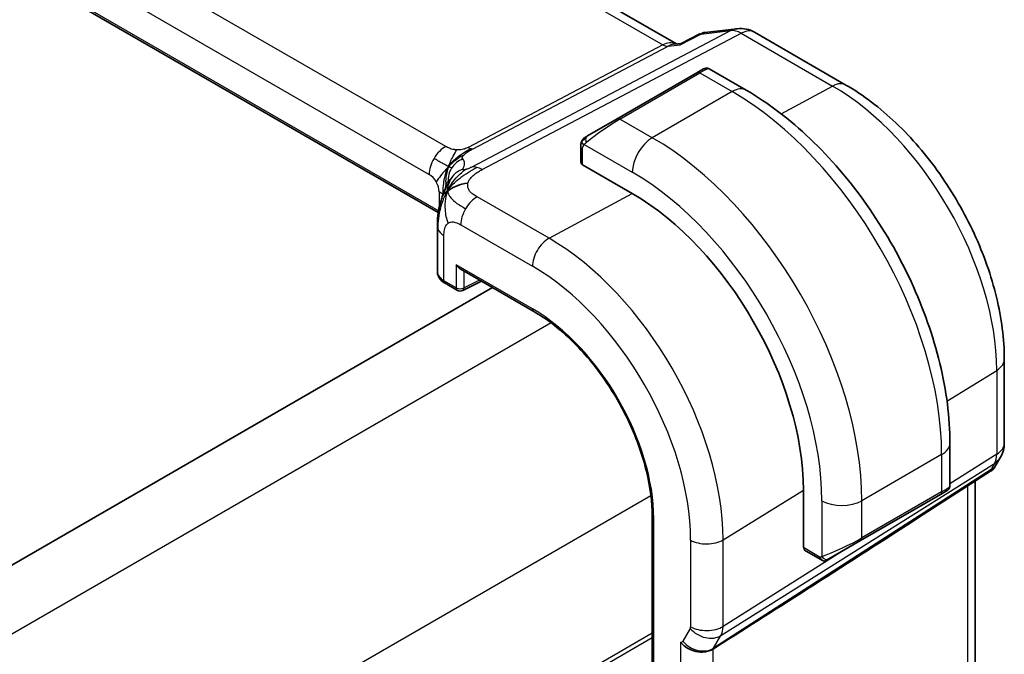
# Model space of a CAD drawing. Units: millimetres. Extents: x 22 to 3190, y 12 to 574.
# Drawn here: x 245 to 280, y 241 to 264 of the extents above; entities that cross this region are included whole.
import ezdxf

# ---------------------------------------------------------------- set-up
doc = ezdxf.new("R2010")
doc.units = ezdxf.units.MM
doc.header["$LTSCALE"] = 1.5
doc.layers.add('Visible (ISO)', color=7, linetype='Continuous', lineweight=35)
doc.layers.add('Visible Narrow (ISO)', color=7, linetype='Continuous', lineweight=25)

msp = doc.modelspace()

# ---------------------------------------------------------------- linework, layer by layer
at = {"layer": 'Visible (ISO)'}
for p, q in [((268.4713, 262.938), (211.8133, 295.6495)), ((260.0285, 256.9652), (203.7249, 289.4722)), ((269.4728, 263.347), (270.6246, 263.48)), ((268.6347, 262.9537), (269.2939, 263.2923)), ((271.2393, 263.3526), (274.4763, 261.4838)), ((268.3812, 262.9276), (268.6426, 262.9578)), ((269.1972, 261.9202), (269.4315, 262.0554)), ((270.9407, 261.2996), (269.6315, 262.0554)), ((269.1972, 261.9202), (266.3688, 260.2872)), ((265.3176, 259.6803), (266.3688, 260.2872)), ((265.0789, 259.2869), (265.0789, 258.738)), ((266.9052, 257.6374), (265.1374, 258.658)), ((259.998, 256.4758), (259.998, 254.8728)), ((260.8065, 254.9686), (263.4111, 253.4649)), ((260.2738, 254.4597), (260.7065, 254.2099)), ((260.8958, 254.2041), (261.5579, 254.5348)), ((261.9515, 254.3076), (195.6572, 216.0325)), ((280.0855, 251.7682), (280.0855, 248.7961)), ((278.1582, 247.2867), (278.1582, 248.7985)), ((279.9515, 248.2961), (279.7663, 247.9753)), ((279.5978, 247.7984), (277.0497, 246.1573)), ((279.0496, 239.2373), (279.0496, 247.4453)), ((272.9689, 245.0935), (272.9689, 247.1347)), ((278.0582, 247.1135), (277.8239, 246.9783)), ((274.9955, 245.3453), (277.8239, 246.9783)), ((267.6084, 246.195), (267.6084, 229.865)), ((274.9955, 245.3453), (273.8641, 244.6921)), ((273.0089, 245.0027), (273.647, 244.6343)), ((273.7641, 244.6343), (273.8641, 244.6921)), ((269.092, 242.1002), (269.0913, 242.0998)), ((269.092, 242.1002), (269.0913, 242.0998))]:
    msp.add_line(p, q, dxfattribs=at)
for centre, radius, start, end in [((270.7393, 262.4866), 1, 60, 96.58678), ((260.8065, 254.3831), 0.2, 240, 296.53871), ((279.0855, 248.7961), 1, 330, 0)]:
    msp.add_arc(centre, radius, start, end, dxfattribs=at)
for centre, major_axis, ratio, start_param, end_param in [((266.9052, 250.6356), (-4.2877, 7.4265), 0.5773503, 3.9269908, 5.4977871), ((260.8065, 255.1996), (0.1414, -0.2449), 0.5773503, 4.712389, 5.4977871), ((260.798, 254.8608), (-0.7999, 0.0177), 0.5620413, 0.0124243, 0.0129484), ((278.9585, 248.5761), (-0.6426, 0.7753), 0.1814953, 3.1197388, 3.4132646), ((278.9585, 248.5761), (0.788, -0.6299), 0.479365, 5.970264, 6.3558916), ((277.1582, 246.8249), (-0.999, -0.4665), 0.0949824, 3.0905955, 3.0972709), ((314.2412, 271.2993), (-51.1716, -33.8267), 0.011111, 0.5101546, 0.7498289), ((273.7056, 244.8315), (0, -0.2134), 0.7174389, 5.1050881, 6.6758844)]:
    msp.add_ellipse(centre, major_axis=major_axis, ratio=ratio, start_param=start_param, end_param=end_param, dxfattribs=at)
for points, knots in [([(269.2938, 263.2923), (269.3043, 263.2977), (269.3175, 263.2962), (269.3335, 263.2879), (269.3339, 263.2876), (269.3344, 263.2874)], [-0.014416874, -0.014416874, -0.014416874, -0.014416874, 0, 0, 0.000413583, 0.000413583, 0.000413583, 0.000413583]), ([(269.3344, 263.2874), (269.3352, 263.2881), (269.3361, 263.2887), (269.3777, 263.3214), (269.4233, 263.3409), (269.4729, 263.3463)], [-0.000413583, -0.000413583, -0.000413583, -0.000413583, 0, 0, 0.019967223, 0.019967223, 0.019967223, 0.019967223]), ([(268.5977, 262.909), (268.5978, 262.9093), (268.598, 262.9096), (268.6082, 262.9317), (268.6204, 262.9464), (268.6347, 262.9537)], [-0.135222684, -0.135222684, -0.135222684, -0.135222684, -0.134895397, -0.134895397, -0.113889426, -0.113889426, -0.113889426, -0.113889426]), ([(269.4316, 262.0554), (269.4317, 262.0555), (269.4318, 262.0556), (269.4321, 262.0557), (269.4322, 262.0558), (269.4327, 262.0561), (269.433, 262.0563), (269.4343, 262.057), (269.4353, 262.0575), (269.4393, 262.0597), (269.4424, 262.0612), (269.4547, 262.0671), (269.4644, 262.0708), (269.4951, 262.0799), (269.5173, 262.0828), (269.5605, 262.0813), (269.582, 262.0769), (269.612, 262.0656), (269.6218, 262.061), (269.631, 262.0557)], [0, 0, 0, 0, 0.00005115, 0.00005115, 0.00009464, 0.00009464, 0.000208571, 0.000208571, 0.00054987, 0.00054987, 0.00157366, 0.00157366, 0.00465288, 0.00465288, 0.01119723, 0.01119723, 0.017621768, 0.017621768, 0.020818547, 0.020818547, 0.020818547, 0.020818547]), ([(278.1582, 248.7985), (278.1582, 249.7014), (278.0353, 250.6544), (277.5675, 252.5867), (277.2225, 253.5658), (276.344, 255.4692), (275.8106, 256.3931), (274.6015, 258.1055), (273.926, 258.8939), (272.4865, 260.2651), (271.7227, 260.8481), (270.9407, 261.2996)], [0, 0, 0, 0, 0.3141593, 0.3141593, 0.6283185, 0.6283185, 0.9424778, 0.9424778, 1.2566371, 1.2566371, 1.5707963, 1.5707963, 1.5707963, 1.5707963]), ([(274.4763, 261.4838), (275.0898, 261.1295), (275.6852, 260.6746), (276.8044, 259.6085), (277.328, 258.9972), (278.2646, 257.6707), (278.6775, 256.9556), (279.3579, 255.4812), (279.6256, 254.7221), (279.9892, 253.2198), (280.0855, 252.4767), (280.0855, 251.7682)], [4.712389, 4.712389, 4.712389, 4.712389, 5.0265482, 5.0265482, 5.3407075, 5.3407075, 5.6548668, 5.6548668, 5.969026, 5.969026, 6.2831853, 6.2831853, 6.2831853, 6.2831853]), ([(265.1258, 259.5248), (265.1291, 259.5307), (265.1328, 259.5369), (265.1408, 259.5489), (265.1452, 259.5548), (265.1576, 259.5698), (265.1663, 259.5788), (265.1884, 259.5992), (265.2023, 259.6104), (265.2212, 259.6236), (265.2259, 259.6268), (265.2332, 259.6314), (265.2358, 259.633), (265.2391, 259.6349), (265.2398, 259.6353), (265.2406, 259.6358), (265.2407, 259.6359), (265.2409, 259.636), (265.2409, 259.636), (265.241, 259.636)], [0, 0, 0, 0, 0.002122275, 0.002122275, 0.004320917, 0.004320917, 0.008043854, 0.008043854, 0.013347151, 0.013347151, 0.015067669, 0.015067669, 0.016004461, 0.016004461, 0.016254338, 0.016254338, 0.01630119, 0.01630119, 0.016313861, 0.016313861, 0.016313861, 0.016313861]), ([(265.3176, 259.6803), (265.3131, 259.6776), (265.3086, 259.675), (265.304, 259.6724), (265.2994, 259.6697), (265.2948, 259.6671), (265.2902, 259.6644), (265.2856, 259.6618), (265.281, 259.6591), (265.2766, 259.6566), (265.2723, 259.6541), (265.2681, 259.6517), (265.2643, 259.6495), (265.2604, 259.6472), (265.257, 259.6452), (265.254, 259.6435), (265.251, 259.6418), (265.2485, 259.6403), (265.2465, 259.6392), (265.2445, 259.638), (265.243, 259.6372), (265.2421, 259.6367)], [0, 0, 0, 0, 0.071275, 0.071275, 0.071275, 0.14246065, 0.14246065, 0.14246065, 0.21364074, 0.21364074, 0.21364074, 0.28489899, 0.28489899, 0.28489899, 0.35632005, 0.35632005, 0.35632005, 0.42799051, 0.42799051, 0.42799051, 0.5, 0.5, 0.5, 0.5]), ([(265.0789, 259.2869), (265.0789, 259.3231), (265.0818, 259.3585), (265.0914, 259.4288), (265.0989, 259.4661), (265.1147, 259.5022)], [0, 0, 0, 0, 0.011946854, 0.011946854, 0.024187757, 0.024187757, 0.024187757, 0.024187757]), ([(260.168, 257.5181), (260.187, 257.5735), (260.2065, 257.6255), (260.2461, 257.7239), (260.2665, 257.7707), (260.3224, 257.8931), (260.3563, 257.9601), (260.4138, 258.0627), (260.4393, 258.1039), (260.4655, 258.1444), (260.4724, 258.155), (260.4804, 258.1673), (260.482, 258.17), (260.482, 258.17)], [0.00011494, 0.00011494, 0.00011494, 0.00011494, 0.01871117, 0.01871117, 0.03908785, 0.03908785, 0.07602738, 0.07602738, 0.09825977, 0.09825977, 0.10954453, 0.10954453, 0.11953374, 0.11953374, 0.11953374, 0.11953374]), ([(259.998, 256.4758), (259.998, 256.5924), (259.9988, 256.7283), (260.0276, 256.9741), (260.0476, 257.0842), (260.0863, 257.248), (260.1006, 257.3023), (260.1323, 257.4112), (260.15, 257.4665), (260.168, 257.5181)], [0, 0, 0, 0, 0.04265819, 0.04265819, 0.07650604, 0.07650604, 0.09325303, 0.09325303, 0.11067174, 0.11067174, 0.11067174, 0.11067174]), ([(260.271, 254.4614), (260.2052, 254.4998), (260.1473, 254.5469), (260.0563, 254.6567), (260.0218, 254.7225), (260.0025, 254.8116), (259.9998, 254.8326), (259.9988, 254.8536)], [0.000430991, 0.000430991, 0.000430991, 0.000430991, 0.026313701, 0.026313701, 0.052203122, 0.052203122, 0.06004384, 0.06004384, 0.06004384, 0.06004384]), ([(263.4111, 253.4649), (263.8454, 253.2141), (264.2832, 252.8817), (265.1189, 252.0857), (265.5166, 251.6223), (266.2306, 250.6111), (266.5467, 250.0636), (267.0654, 248.9397), (267.2679, 248.3636), (267.5394, 247.2419), (267.6084, 246.6965), (267.6084, 246.195)], [4.712389, 4.712389, 4.712389, 4.712389, 5.0265482, 5.0265482, 5.3407075, 5.3407075, 5.6548668, 5.6548668, 5.969026, 5.969026, 6.2831853, 6.2831853, 6.2831853, 6.2831853]), ([(279.7485, 247.9488), (279.7311, 247.9198), (279.7101, 247.8921), (279.6624, 247.8442), (279.6353, 247.823), (279.6058, 247.8055)], [0.005772289, 0.005772289, 0.005772289, 0.005772289, 0.016811458, 0.016811458, 0.027405392, 0.027405392, 0.027405392, 0.027405392]), ([(278.1578, 247.2833), (278.1575, 247.2628), (278.1539, 247.2421), (278.1406, 247.2025), (278.1304, 247.1832), (278.105, 247.1496), (278.0896, 247.1348), (278.0703, 247.1211), (278.0679, 247.1195), (278.0643, 247.1172), (278.0631, 247.1165), (278.0613, 247.1154), (278.0607, 247.115), (278.0597, 247.1144), (278.0594, 247.1143), (278.059, 247.114), (278.0588, 247.1139), (278.0585, 247.1137), (278.0584, 247.1136), (278.0582, 247.1135)], [0.00025149, 0.00025149, 0.00025149, 0.00025149, 0.006398506, 0.006398506, 0.012785402, 0.012785402, 0.019040254, 0.019040254, 0.019893071, 0.019893071, 0.020320354, 0.020320354, 0.020534445, 0.020534445, 0.020642259, 0.020642259, 0.020697247, 0.020697247, 0.020754561, 0.020754561, 0.020754561, 0.020754561]), ([(269.7683, 241.5019), (269.7242, 241.4742), (269.6745, 241.4517), (269.567, 241.4173), (269.5095, 241.4053), (269.3857, 241.3923), (269.283, 241.3873), (269.0598, 241.4381), (268.9705, 241.4718), (268.8152, 241.5555), (268.7534, 241.6), (268.6691, 241.6779), (268.6412, 241.7091), (268.618, 241.7402), (268.6177, 241.7405), (268.6175, 241.7408)], [-0.13447647, -0.13447647, -0.13447647, -0.13447647, -0.10668634, -0.10668634, -0.07923387, -0.07923387, -0.04989655, -0.04989655, -0.02957272, -0.02957272, -0.01168762, -0.01168762, 0, 0, 0.00011715, 0.00011715, 0.00011715, 0.00011715]), ([(269.7689, 241.5023), (269.7688, 241.5022), (269.7686, 241.5021), (269.7685, 241.5021), (269.7684, 241.502), (269.7683, 241.5019)], [0, 0, 0, 0, 0.00005304132, 0.00005304132, 0.00018503148, 0.00018503148, 0.00018503148, 0.00018503148])]:
    msp.add_open_spline(points, degree=3, knots=knots, dxfattribs=at)
for points in [[(265.241, 259.636), (265.2413, 259.6362), (265.2414, 259.6362), (265.2421, 259.6367)], [(265.1147, 259.5022), (265.1181, 259.51), (265.1219, 259.5177), (265.1258, 259.5248)], [(265.1147, 259.5022), (265.1147, 259.5022), (265.1147, 259.5022), (265.1147, 259.5022)], [(265.1258, 259.5248), (265.1258, 259.5248), (265.1258, 259.5248), (265.1258, 259.5248)], [(260.3593, 257.7309), (260.3988, 257.7587), (260.4885, 257.8118), (260.6716, 257.913), (260.9245, 257.9904), (261.0819, 258.0034)], [(260.3593, 257.7309), (260.3821, 257.7875), (260.4077, 257.8408), (260.4402, 257.8958)]]:
    msp.add_open_spline(points, degree=3, dxfattribs=at)
at = {"layer": 'Visible Narrow (ISO)'}
for p, q in [((211.4239, 295.5641), (267.9887, 262.9064)), ((260.2944, 259.3058), (204.6832, 291.4129)), ((204.0978, 290.4221), (259.709, 258.315)), ((260.0388, 257.0269), (203.7443, 289.5286)), ((270.4004, 263.4105), (261.2206, 258.5787)), ((269.3344, 263.2874), (270.4004, 263.4105)), ((261.5842, 258.4851), (270.764, 263.3168)), ((268.5977, 262.909), (269.3344, 263.2874)), ((270.764, 263.3168), (274.0009, 261.448)), ((267.9887, 262.9064), (261.0851, 259.2727)), ((261.2669, 259.2259), (268.1704, 262.8596)), ((268.1704, 262.8596), (268.5977, 262.909)), ((266.4688, 260.2773), (269.2972, 261.9103)), ((269.2972, 261.9103), (270.4407, 261.25)), ((272.175, 260.4674), (274.0009, 261.448)), ((270.4407, 261.25), (267.6123, 259.6171)), ((267.6123, 259.6171), (266.4688, 260.2773)), ((265.1374, 258.658), (265.1374, 259.2052)), ((265.2039, 259.3745), (266.9052, 258.3923)), ((260.0625, 257.7027), (260.0625, 257.1458)), ((263.9551, 256.0531), (261.4111, 257.5219)), ((263.9551, 256.0531), (266.9052, 257.6374)), ((260.8257, 256.5311), (263.3697, 255.0623)), ((260.2323, 254.5513), (260.2323, 256.1492)), ((260.6651, 255.1179), (260.6651, 254.3014)), ((263.3697, 253.5564), (260.6651, 255.1179)), ((260.9429, 254.2986), (260.9429, 254.8899)), ((260.6651, 254.3014), (260.2323, 254.5513)), ((261.492, 254.5729), (260.9429, 254.2986)), ((264.027, 253.0563), (197.4174, 214.5993)), ((278.0547, 250.2835), (279.8169, 251.3745)), ((279.8169, 251.3745), (279.8169, 248.4023)), ((277.8654, 248.3902), (275.0369, 246.7572)), ((277.8654, 248.3902), (277.8654, 247.0698)), ((279.8169, 248.4023), (278.1582, 247.3591)), ((270.0472, 241.9823), (279.7423, 248.0805)), ((279.7423, 248.0805), (279.6153, 247.8605)), ((279.6153, 247.8605), (269.7862, 241.5303)), ((270.1218, 245.372), (272.9689, 247.1347)), ((277.8654, 247.0698), (275.0369, 245.4368)), ((278.7809, 247.2723), (278.7809, 238.7087)), ((267.5625, 246.9326), (200.9529, 208.4755)), ((273.6227, 246.7572), (273.6227, 244.7836)), ((275.0369, 245.4368), (275.0369, 246.7572)), ((267.6669, 229.7834), (267.6669, 246.1133)), ((268.9711, 245.3604), (268.9711, 242.2926)), ((270.1218, 242.3042), (270.1218, 245.372)), ((275.0304, 245.3917), (275.0304, 245.3917)), ((274.5224, 245.0721), (270.1218, 242.3042)), ((273.5641, 244.7498), (272.9689, 245.0935)), ((273.6227, 244.7836), (273.5641, 244.7498)), ((268.9561, 242.2282), (268.6951, 241.7761)), ((267.6084, 242.0601), (201.3231, 203.7903)), ((267.6084, 241.8968), (201.3231, 203.627)), ((269.7862, 241.5303), (270.0472, 241.9823)), ((268.6175, 241.7408), (268.6175, 233.0583)), ((269.7683, 233.3203), (269.7683, 241.5019))]:
    msp.add_line(p, q, dxfattribs=at)
for centre, major_axis, ratio, start_param, end_param in [((270.7393, 262.4866), (-0.1147, 0.9934), 0.792118, 0, 0.2955161), ((270.7393, 262.4866), (-0.4658, 0.8849), 0.5915391, 5.5208071, 6.0608891), ((270.7393, 262.4866), (0.5, 0.866), 0.5773503, 0, 0.7504916), ((268.2576, 261.9067), (-0.002, 1.0673), 0.7174376, 6.015943, 6.6394547), ((268.001, 263.3216), (0.2329, -0.4425), 0.5915391, 5.5208071, 6.0608891), ((268.2576, 261.9067), (0.3109, 1.0045), 0.6419757, 0.2757159, 0.571232), ((268.7315, 261.4204), (0.9035, 0.6319), 0.0949824, 0.0443278, 0.8297261), ((269.2972, 261.747), (-0.1, 0.1732), 0.5773503, 5.4977871, 6.2831853), ((270.4407, 260.4336), (0.5, 0.866), 0.5773503, 0, 0.7853982), ((273.9763, 260.6177), (0.5, 0.866), 0.5773503, 0, 0.7504916), ((274.0009, 254.7323), (4.1125, -7.123), 0.5773503, 0.7853982, 2.3561945), ((270.4407, 252.6768), (5.25, -9.0933), 0.5773503, 0.7853982, 2.3561945), ((265.9031, 259.7874), (0.9035, 0.6319), 0.0949824, 0.8297261, 2.2672599), ((266.4688, 260.114), (-0.1, 0.1732), 0.5773503, 5.4977871, 6.2831853), ((265.4176, 259.5071), (0.1, -0.1732), 0.7583684, 3.8799453, 4.618298), ((265.4176, 259.5071), (-0.1, 0.1732), 0.7583684, 0, 0.7383527), ((267.6123, 258.8006), (-0.5, -0.866), 0.5773503, 3.9269908, 5.4977871), ((267.6123, 251.0438), (-5.25, 9.0933), 0.5773503, 3.9269908, 5.4977871), ((260.2747, 258.6416), (0.4, 0.6928), 0.5773503, 0.7504916, 1.553343), ((261.0974, 259.6879), (0.2329, -0.4425), 0.5915391, 5.5208071, 5.7908481), ((261.0974, 259.6879), (0.2329, -0.4425), 0.5915391, 5.7908481, 6.0608891), ((265.2789, 259.2869), (-0.2, 0), 0.5773503, 0, 0.7853982), ((260.2747, 258.6416), (0.4, 0.6928), 0.5773503, 1.553343, 2.3561945), ((261.1682, 258.1246), (-0.5727, -0.5585), 0.9809669, 4.2982446, 4.943866), ((255.1645, 256.8298), (5.7886, 1.9446), 0.1871293, 6.0711925, 6.3730514), ((261.1682, 258.1246), (-0.5727, -0.5585), 0.9809669, 4.943866, 5.5894874), ((261.1712, 257.7638), (-0.6898, 0.4051), 0.9618556, 5.5758549, 6.1593851), ((261.5595, 257.6548), (-0.4658, 0.8849), 0.5915391, 5.7908481, 6.0608891), ((261.5595, 257.6548), (0.4658, -0.8849), 0.5915391, 2.3792144, 2.6492554), ((265.2789, 258.7339), (-0.2, 0.0058), 0.5568606, 0.0162763, 0.8016745), ((259.709, 257.9068), (0.25, -0.433), 0.5773503, 1.5707963, 2.3561945), ((261.1712, 257.7638), (-0.6898, 0.4051), 0.9618556, 6.1593851, 6.2816159), ((266.9052, 250.6356), (4.75, -8.2272), 0.5773503, 0.7853982, 2.3561945), ((259.709, 257.9068), (0.25, -0.433), 0.5773503, 0.7853982, 1.5707963), ((255.4356, 256.0907), (-4.9939, -1.9072), 0.1296888, 3.2112265, 3.2447517), ((259.4968, 257.3761), (-0.8, 0), 0.5773503, 3.6632016, 3.9269908), ((259.4968, 257.3761), (-0.8, 0), 0.5773503, 3.6462537, 3.6632016), ((261.3914, 256.8577), (-0.4, -0.6928), 0.5773503, 3.8920842, 4.6949357), ((261.3914, 256.8577), (-0.4, -0.6928), 0.5773503, 4.6949357, 5.4977871), ((260.798, 256.4758), (-0.8, 0), 0.5773503, 0.0000039, 0.1972229), ((260.798, 256.4758), (-0.8, 0), 0.5773503, 0.1972229, 0.7853982), ((263.9353, 255.3889), (0.4, 0.6928), 0.5773503, 0.7504916, 2.3561945), ((263.9551, 248.9323), (-4.3605, 7.5527), 0.5773503, 3.9269908, 5.4977871), ((263.3697, 248.5944), (3.9608, -6.8603), 0.5773503, 0.7853982, 2.3561945), ((260.798, 254.8608), (-0.7999, 0.0177), 0.5620413, 0.0129484, 0.7978225), ((260.3738, 254.6329), (-0.1, -0.1732), 0.5773503, 5.4977871, 6.2831853), ((260.8065, 254.3831), (-0.1, -0.1732), 0.5773503, 5.4977871, 6.2831853), ((260.8065, 254.3831), (-0.2, 0), 0.5773503, 0.7853982, 2.3212879), ((260.8065, 254.3831), (0.0894, -0.1789), 0.5766475, 0, 0.8196533), ((263.3697, 248.5944), (-3.0386, 5.2631), 0.5773503, 3.9269908, 5.4977871), ((263.5111, 253.6381), (-0.1, -0.1732), 0.5773503, 5.4977871, 6.2831853), ((279.0855, 251.7682), (1, 0), 0.5773503, 5.5326937, 6.2831853), ((277.1582, 248.7985), (1, 0), 0.5773503, 5.4977871, 6.2831853), ((279.0855, 248.7961), (1, 0), 0.5773503, 5.5326937, 6.2831853), ((279.0855, 248.7961), (0.5324, -0.8465), 0.5923711, 0.2997428, 0.7631028), ((279.0855, 248.7961), (0.866, -0.5), 0.7745967, 5.8975576, 6.2831853), ((277.7239, 247.1515), (0.1, -0.1732), 0.5773503, 0, 0.7853982), ((277.1582, 246.8249), (-0.999, -0.4665), 0.0949824, 2.3118665, 3.0905955), ((274.3298, 247.1655), (-1, 0), 0.5773503, 0.7853982, 2.3561945), ((267.8084, 246.195), (-0.2, 0), 0.5773503, 0, 0.7853982), ((269.5367, 245.687), (0.8, 0), 0.5773503, 3.9269908, 5.5326937), ((274.3298, 245.1919), (-0.999, -0.4665), 0.0949824, 0.7410702, 2.3118665), ((274.8955, 245.5185), (0.1, -0.1732), 0.5773503, 0, 0.7853982), ((273.1054, 245.178), (0.0949, 0.1761), 0.5568606, 2.3399182, 3.1253163), ((273.7641, 244.8653), (0.1, -0.1732), 0.8164966, 4.712389, 6.2831853), ((268.8296, 242.3743), (0.1001, -0.1732), 0.577184, 0.3213193, 0.7846793), ((269.5218, 242.5548), (0.6928, -0.4), 0.7745967, 4.2918546, 5.8975576), ((269.5367, 242.6192), (0.8, 0), 0.5773503, 3.9269908, 5.5326937), ((269.3952, 242.7009), (-0.526, 0.8505), 0.5894188, 3.4458372, 3.9091972), ((268.5686, 241.9224), (0.1, -0.1734), 0.5769156, 5.8507814, 6.6049354), ((269.2608, 242.1027), (0.6928, -0.4), 0.7745967, 4.2918546, 5.8975576), ((269.1343, 242.249), (0.5333, -0.846), 0.5708671, 0.2452493, 0.2990514)]:
    msp.add_ellipse(centre, major_axis=major_axis, ratio=ratio, start_param=start_param, end_param=end_param, dxfattribs=at)
for points in [[(265.1178, 259.5052), (265.1248, 259.5208), (265.1403, 259.5495), (265.1838, 259.5964), (265.2225, 259.6254), (265.2421, 259.6367)], [(265.1178, 259.5052), (265.1193, 259.5061), (265.1232, 259.5084), (265.1322, 259.5133), (265.1464, 259.52), (265.1662, 259.5301), (265.1929, 259.5451), (265.2242, 259.5642), (265.2445, 259.5773), (265.2552, 259.5841)], [(260.3956, 258.5952), (260.4204, 258.6351), (260.4754, 258.711), (260.5848, 258.8253), (260.74, 258.9557), (260.9688, 259.1175), (261.1085, 259.1958), (261.1789, 259.2329)], [(265.1178, 259.5052), (265.1143, 259.4973), (265.108, 259.4811), (265.0996, 259.4539), (265.092, 259.4216), (265.0855, 259.381), (265.0805, 259.3334), (265.0789, 259.3034), (265.0789, 259.2869)], [(265.1178, 259.5052), (265.1142, 259.4918), (265.1132, 259.4648), (265.1367, 259.4083), (265.1676, 259.3645), (265.1851, 259.3462)], [(265.1178, 259.5052), (265.1161, 259.504), (265.115, 259.5031), (265.1147, 259.5022)], [(260.3956, 258.5952), (260.3857, 258.5995), (260.362, 258.6102), (260.3074, 258.6378), (260.2194, 258.6855), (260.0634, 258.7752), (259.9471, 258.8468), (259.8817, 258.8846)], [(260.3956, 258.5952), (260.413, 258.6472), (260.4498, 258.7477), (260.5544, 258.9605), (260.6478, 259.1253), (260.6914, 259.186)], [(260.3956, 258.5952), (260.4365, 258.6371), (260.5174, 258.7145), (260.683, 258.8681), (260.8481, 258.9757), (260.9428, 259.0076)], [(260.3956, 258.5952), (260.3548, 258.5532), (260.276, 258.4693), (260.1183, 258.2765), (259.9997, 258.1164), (259.959, 258.0511)], [(260.3956, 258.5952), (260.3709, 258.5553), (260.3271, 258.4721), (260.2729, 258.3213), (260.2271, 258.1277), (260.191, 257.8457), (260.1904, 257.686), (260.1904, 257.6062)], [(260.3956, 258.5952), (260.3782, 258.5432), (260.3485, 258.4412), (260.2975, 258.2268), (260.2854, 258.0205), (260.3032, 257.9141)], [(260.3593, 257.7309), (260.3907, 257.7791), (260.4584, 257.871), (260.5919, 258.0139), (260.7854, 258.1805), (261.0919, 258.3993), (261.2904, 258.509), (261.3965, 258.5649)], [(260.3956, 258.5952), (260.4056, 258.5909), (260.4217, 258.5847), (260.4378, 258.5787), (260.4502, 258.5772), (260.4646, 258.5743), (260.4906, 258.5544), (260.5035, 258.5433)], [(260.3593, 257.7309), (260.3572, 257.7554), (260.3581, 257.8049), (260.3744, 257.8913), (260.4088, 258.0017), (260.4718, 258.1515), (260.516, 258.215), (260.5348, 258.2478)], [(260.3593, 257.7309), (260.328, 257.6827), (260.2704, 257.5821), (260.1888, 257.3947), (260.1061, 257.1389), (260.0212, 256.7546), (260.0135, 256.5169), (260.0135, 256.3853)], [(260.3593, 257.7309), (260.3249, 257.6451), (260.2752, 257.4697), (260.2516, 257.077), (260.3091, 256.739), (260.3861, 256.5913)], [(260.3593, 257.7309), (260.3615, 257.7063), (260.3707, 257.6577), (260.4085, 257.5742), (260.4881, 257.4651), (260.6723, 257.2949), (260.8787, 257.1698), (260.9984, 257.1007)]]:
    msp.add_open_spline(points, degree=3, dxfattribs=at)
for points, knots in [([(260.6914, 259.186), (260.6686, 259.187), (260.6456, 259.1889), (260.6226, 259.1918), (260.6136, 259.1929), (260.6047, 259.1942), (260.5958, 259.1956), (260.5644, 259.2005), (260.5335, 259.2071), (260.5046, 259.2149), (260.4757, 259.2227), (260.4487, 259.2316), (260.4234, 259.2414), (260.3982, 259.2513), (260.3748, 259.2622), (260.3535, 259.2731), (260.3322, 259.2841), (260.313, 259.2951), (260.2944, 259.3058)], [0.5, 0.5, 0.5, 0.5, 0.57278907, 0.57278907, 0.57278907, 0.60104672, 0.60104672, 0.60104672, 0.70082692, 0.70082692, 0.70082692, 0.80056262, 0.80056262, 0.80056262, 0.90027869, 0.90027869, 0.90027869, 1, 1, 1, 1]), ([(261.0851, 259.2727), (261.0665, 259.263), (261.0475, 259.2531), (261.0263, 259.2435), (261.0053, 259.234), (260.9821, 259.2248), (260.9572, 259.2169), (260.9323, 259.2089), (260.9057, 259.2022), (260.8775, 259.1971), (260.8489, 259.1919), (260.8187, 259.1884), (260.7876, 259.1866), (260.7559, 259.1847), (260.7232, 259.1845), (260.6914, 259.186)], [0, 0, 0, 0, 0.09956498, 0.09956498, 0.09956498, 0.19838025, 0.19838025, 0.19838025, 0.29739333, 0.29739333, 0.29739333, 0.39757117, 0.39757117, 0.39757117, 0.5, 0.5, 0.5, 0.5]), ([(260.9428, 259.0076), (260.9574, 259.0229), (260.9736, 259.038), (260.9933, 259.054), (261.0127, 259.0699), (261.0354, 259.0867), (261.0587, 259.1029), (261.0821, 259.1192), (261.106, 259.1348), (261.1302, 259.1496), (261.1382, 259.1545), (261.1463, 259.1593), (261.1543, 259.1639), (261.1706, 259.1735), (261.1873, 259.1829), (261.2032, 259.1917), (261.2264, 259.2045), (261.2481, 259.216), (261.2669, 259.2259)], [0.5, 0.5, 0.5, 0.5, 0.60064191, 0.60064191, 0.60064191, 0.69981713, 0.69981713, 0.69981713, 0.79973515, 0.79973515, 0.79973515, 0.83278211, 0.83278211, 0.83278211, 0.90060184, 0.90060184, 0.90060184, 1, 1, 1, 1]), ([(265.1178, 259.5052), (265.1194, 259.5109), (265.1219, 259.5174), (265.1253, 259.5239), (265.1258, 259.5248)], [0, 0, 0, 0, 0.14285714, 0.16518917, 0.16518917, 0.16518917, 0.16518917]), ([(265.1374, 259.2052), (265.1374, 259.2109), (265.1382, 259.221), (265.1404, 259.233), (265.1419, 259.2409), (265.1438, 259.2496), (265.1461, 259.2588), (265.1481, 259.2668), (265.1505, 259.2751), (265.1533, 259.2832), (265.156, 259.291), (265.1591, 259.2985), (265.1625, 259.3057), (265.1659, 259.313), (265.1697, 259.3199), (265.1734, 259.3264), (265.1774, 259.3335), (265.1814, 259.3402), (265.1851, 259.3462)], [0, 0, 0, 0, 0.19035453, 0.19035453, 0.19035453, 0.31386322, 0.31386322, 0.31386322, 0.42140608, 0.42140608, 0.42140608, 0.52396797, 0.52396797, 0.52396797, 0.62813475, 0.62813475, 0.62813475, 0.74172688, 0.74172688, 0.74172688, 0.74172688]), ([(265.1851, 259.3462), (265.1889, 259.3524), (265.1924, 259.3581), (265.1955, 259.3627), (265.1991, 259.3681), (265.202, 259.3721), (265.2039, 259.3745)], [0.74172688, 0.74172688, 0.74172688, 0.74172688, 0.86054632, 0.86054632, 0.86054632, 1, 1, 1, 1]), ([(265.2039, 259.3745), (265.2045, 259.3753), (265.2055, 259.3765), (265.2068, 259.3781), (265.2096, 259.3815), (265.214, 259.3865), (265.2195, 259.3924), (265.2235, 259.3967), (265.228, 259.4016), (265.2328, 259.4066), (265.2374, 259.4113), (265.2422, 259.416), (265.247, 259.4205), (265.2522, 259.4254), (265.2574, 259.4301), (265.2619, 259.4342), (265.2694, 259.441), (265.2753, 259.446), (265.2774, 259.4478)], [0.00000014, 0.00000014, 0.00000014, 0.00000014, 0.09424462, 0.09424462, 0.09424462, 0.29608497, 0.29608497, 0.29608497, 0.44613462, 0.44613462, 0.44613462, 0.58843853, 0.58843853, 0.58843853, 0.74422937, 0.74422937, 0.74422937, 1, 1, 1, 1]), ([(260.8971, 258.8637), (260.8935, 258.8674), (260.8898, 258.8715), (260.8866, 258.8772), (260.8835, 258.8829), (260.8809, 258.8903), (260.8799, 258.8986), (260.879, 258.9068), (260.8798, 258.9159), (260.8837, 258.9265), (260.8875, 258.9369), (260.8943, 258.9487), (260.9041, 258.9621), (260.9145, 258.9765), (260.9275, 258.9918), (260.9428, 259.0076)], [0, 0, 0, 0, 0.09971266, 0.09971266, 0.09971266, 0.19952218, 0.19952218, 0.19952218, 0.29913595, 0.29913595, 0.29913595, 0.39615943, 0.39615943, 0.39615943, 0.5, 0.5, 0.5, 0.5]), ([(260.9842, 258.4862), (260.9763, 258.4844), (260.9687, 258.4828), (260.9612, 258.4813), (260.9546, 258.4801), (260.9484, 258.479), (260.9426, 258.4782), (260.9304, 258.4764), (260.9202, 258.4756), (260.9124, 258.4759), (260.9046, 258.4762), (260.8992, 258.4776), (260.8961, 258.4799), (260.8931, 258.4823), (260.8925, 258.4855), (260.8935, 258.4895), (260.8945, 258.4935), (260.8973, 258.4981), (260.9001, 258.5029)], [0.5, 0.5, 0.5, 0.5, 0.55381342, 0.55381342, 0.55381342, 0.60111033, 0.60111033, 0.60111033, 0.7008455, 0.7008455, 0.7008455, 0.80056247, 0.80056247, 0.80056247, 0.90027579, 0.90027579, 0.90027579, 1, 1, 1, 1]), ([(261.2206, 258.5787), (261.2065, 258.5713), (261.1921, 258.5637), (261.1774, 258.5564), (261.1629, 258.5492), (261.1481, 258.5423), (261.1325, 258.5356), (261.1167, 258.5289), (261.1, 258.5223), (261.0834, 258.5163), (261.066, 258.5099), (261.0486, 258.5042), (261.0324, 258.4993), (261.0263, 258.4974), (261.0204, 258.4957), (261.0147, 258.4941), (261.0043, 258.4912), (260.9941, 258.4886), (260.9842, 258.4862)], [0, 0, 0, 0, 0.09818867, 0.09818867, 0.09818867, 0.19440589, 0.19440589, 0.19440589, 0.29160224, 0.29160224, 0.29160224, 0.3930575, 0.3930575, 0.3930575, 0.43108719, 0.43108719, 0.43108719, 0.5, 0.5, 0.5, 0.5]), ([(260.4402, 257.8958), (260.4569, 257.9242), (260.5301, 258.0375), (260.7228, 258.2648), (260.9066, 258.4385), (260.9842, 258.4862)], [0.22002683, 0.22002683, 0.22002683, 0.22002683, 0.33333333, 0.66666667, 1, 1, 1, 1]), ([(261.0819, 258.0034), (261.0913, 258.0424), (261.1078, 258.0818), (261.1304, 258.1202), (261.1529, 258.1584), (261.1815, 258.1956), (261.2149, 258.2308), (261.2482, 258.2659), (261.2862, 258.2991), (261.3269, 258.3297), (261.3633, 258.3571), (261.4017, 258.3824), (261.4406, 258.4057), (261.4453, 258.4086), (261.45, 258.4113), (261.4547, 258.4141), (261.4984, 258.4398), (261.5425, 258.4631), (261.5842, 258.4851)], [0.5, 0.5, 0.5, 0.5, 0.60043488, 0.60043488, 0.60043488, 0.70029903, 0.70029903, 0.70029903, 0.80000418, 0.80000418, 0.80000418, 0.88920153, 0.88920153, 0.88920153, 0.89995027, 0.89995027, 0.89995027, 1, 1, 1, 1]), ([(260.2875, 257.8166), (260.2881, 257.8212), (260.2887, 257.8258), (260.2894, 257.8304), (260.29, 257.8345), (260.2905, 257.8385), (260.2911, 257.8425), (260.2949, 257.868), (260.2989, 257.892), (260.3032, 257.9141)], [0.38263404, 0.38263404, 0.38263404, 0.38263404, 0.39842568, 0.39842568, 0.39842568, 0.41227851, 0.41227851, 0.41227851, 0.5, 0.5, 0.5, 0.5]), ([(260.3032, 257.9141), (260.3081, 257.9396), (260.3132, 257.9618), (260.3186, 257.9805), (260.3239, 257.9989), (260.3297, 258.0139), (260.3353, 258.0258), (260.3409, 258.0376), (260.3464, 258.0465), (260.3516, 258.0516), (260.3568, 258.0568), (260.3617, 258.0583), (260.366, 258.0582), (260.3704, 258.0581), (260.3742, 258.0563), (260.3775, 258.0544)], [0.5, 0.5, 0.5, 0.5, 0.60177456, 0.60177456, 0.60177456, 0.70174317, 0.70174317, 0.70174317, 0.80092957, 0.80092957, 0.80092957, 0.90020701, 0.90020701, 0.90020701, 1, 1, 1, 1]), ([(261.4111, 257.5219), (261.3697, 257.5458), (261.3281, 257.5699), (261.2893, 257.5961), (261.2506, 257.6222), (261.2146, 257.6503), (261.184, 257.6805), (261.1535, 257.7108), (261.1284, 257.7434), (261.1098, 257.778), (261.0913, 257.8127), (261.0793, 257.8494), (261.0745, 257.8873), (261.0726, 257.9028), (261.0719, 257.9185), (261.0723, 257.9343), (261.073, 257.9572), (261.0763, 257.9803), (261.0819, 258.0034)], [0, 0, 0, 0, 0.09994961, 0.09994961, 0.09994961, 0.19989993, 0.19989993, 0.19989993, 0.29985178, 0.29985178, 0.29985178, 0.39980599, 0.39980599, 0.39980599, 0.4407116, 0.4407116, 0.4407116, 0.5, 0.5, 0.5, 0.5]), ([(260.3593, 257.7309), (260.3199, 257.703), (260.2515, 257.6466), (260.1868, 257.567), (260.1694, 257.5221), (260.168, 257.5181)], [0, 0, 0, 0, 0.33333333, 0.66666667, 0.69935019, 0.69935019, 0.69935019, 0.69935019]), ([(260.2323, 256.1492), (260.2323, 256.1824), (260.2325, 256.2164), (260.2344, 256.2512), (260.2364, 256.286), (260.2402, 256.3215), (260.2467, 256.3551), (260.2533, 256.3887), (260.2626, 256.4203), (260.2752, 256.45), (260.2878, 256.4797), (260.3037, 256.5074), (260.3223, 256.5314), (260.341, 256.5553), (260.3622, 256.5755), (260.3861, 256.5913)], [0, 0, 0, 0, 0.09999336, 0.09999336, 0.09999336, 0.19998, 0.19998, 0.19998, 0.29996996, 0.29996996, 0.29996996, 0.39997327, 0.39997327, 0.39997327, 0.5, 0.5, 0.5, 0.5]), ([(260.3861, 256.5913), (260.41, 256.6071), (260.4366, 256.6188), (260.4647, 256.626), (260.4929, 256.6333), (260.5225, 256.6363), (260.5526, 256.6347), (260.5827, 256.6331), (260.6134, 256.6271), (260.6444, 256.6174), (260.6755, 256.6078), (260.707, 256.5945), (260.7373, 256.5795), (260.7579, 256.5693), (260.778, 256.5583), (260.7977, 256.5471), (260.8071, 256.5418), (260.8164, 256.5364), (260.8257, 256.5311)], [0.5, 0.5, 0.5, 0.5, 0.59996103, 0.59996103, 0.59996103, 0.69986345, 0.69986345, 0.69986345, 0.79978731, 0.79978731, 0.79978731, 0.89981262, 0.89981262, 0.89981262, 0.96768884, 0.96768884, 0.96768884, 1, 1, 1, 1])]:
    msp.add_open_spline(points, degree=3, knots=knots, dxfattribs=at)

doc.saveas('drawing.dxf')
